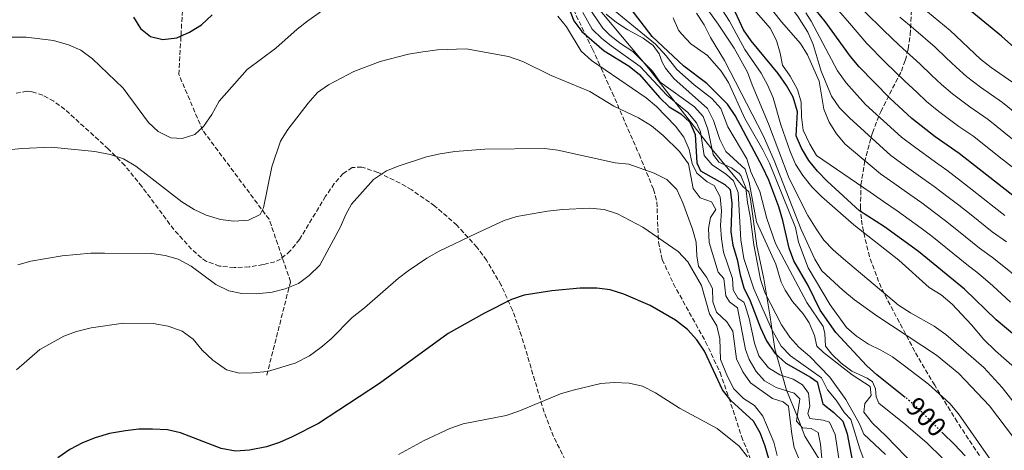
# Model space of a CAD drawing. Units: metres. Extents: x 569903 to 573337, y 4731099 to 4733448.
# Drawn here: x 572571 to 572936, y 4732972 to 4733132 of the extents above; entities that cross this region are included whole.
import ezdxf
from ezdxf.enums import TextEntityAlignment as Align

# ---------------------------------------------------------------- set-up
doc = ezdxf.new("R2010")
doc.units = ezdxf.units.M
doc.header["$MEASUREMENT"] = 0
doc.linetypes.add('DGN Style 3', pattern=[2.435891, 1.739922, -0.695969])
doc.linetypes.add('DGN Style 5', pattern=[1.217945, 0.521977, -0.695969])
for name, color, linetype, lineweight in [('Barranco lineal', 142, 'DGN Style 3', 13), ('Cota de curva de nivel directora', 7, 'Continuous', 0), ('Curva de nivel directora', 30, 'Continuous', 30), ('Curva de nivel directora no vista', 30, 'DGN Style 5', 30), ('Curva de nivel intermedia', 30, 'Continuous', 0), ('Límite de municipio', 7, 'Continuous', 0), ('Zona arbolada', 92, 'DGN Style 3', 0)]:
    doc.layers.add(name, color=color, linetype=linetype, lineweight=lineweight)
doc.styles.add('Style-Arial', font='arial.ttf')

msp = doc.modelspace()

# ---------------------------------------------------------------- linework, layer by layer
at = {"layer": 'Barranco lineal', "color": 142, "linetype": 'DGN Style 3', "lineweight": 13}
msp.add_polyline3d([(572662.52, 4732999.78, 945.26), (572671.34, 4733034.48, 939.71), (572663.4, 4733057.61, 935.67), (572638.73, 4733090.66, 930.13), (572629.92, 4733111.32, 927.44), (572631.68, 4733142.71, 922.55), (572637.85, 4733184.02, 917.29), (572642.26, 4733227.81, 911.41), (572633.44, 4733264.16, 905.13), (572614.06, 4733301.34, 899.79), (572594.67, 4733326.13, 894.56), (572561.22, 4733349.99, 887.02), (572538.74, 4733370.01, 881.51), (572535.36, 4733373.55, 880.53), (572528.84, 4733382.48, 878.17), (572520.5, 4733394.37, 874.45), (572516.81, 4733398.05, 873.32), (572511.37, 4733401.77, 872), (572502.32, 4733405.78, 870.21), (572498.02, 4733408.08, 869.29), (572489.9, 4733414.43, 867.04), (572477.17, 4733424.94, 863.65), (572470.89, 4733430.53, 861.97), (572462.78, 4733438.85, 859.57)], dxfattribs=at)
at = {"layer": 'Curva de nivel directora', "color": 30, "linetype": 'Continuous', "lineweight": 30, "flags": 128}
for points, elevation in [([(572770.65, 4733145.85), (572776.34, 4733131.23), (572779.38, 4733127.25), (572787.62, 4733120.1), (572796.83, 4733114.38), (572800.77, 4733111.3), (572808.08, 4733102.76), (572811.68, 4733099.3), (572816.02, 4733096.74), (572819.35, 4733093.61), (572821.33, 4733088.99), (572822.02, 4733078.56), (572823.31, 4733075.52), (572832.32, 4733070.52), (572834.39, 4733068.62), (572834.9, 4733063.64), (572834.58, 4733052.94), (572835.32, 4733048), (572836.97, 4733042.69), (572838.02, 4733036.99), (572839.36, 4733032.18), (572841.69, 4733027.33), (572845.55, 4733017.43), (572847.83, 4733012.53), (572850.93, 4733008.04), (572854.96, 4733004.29), (572864.14, 4732999.14), (572866.54, 4732997.36)], 925), ([(572899.23, 4732991.58), (572888.77, 4732999.92), (572885.06, 4733003.28), (572873.5, 4733015.61), (572867.66, 4733023.96), (572863.2, 4733033.06), (572857.99, 4733042.18), (572856.19, 4733046.85), (572853.89, 4733057.22), (572852.42, 4733062.29), (572848.67, 4733072.11), (572846.34, 4733077.07), (572836.14, 4733096.11), (572833.37, 4733100.27), (572825.68, 4733107.93), (572817.21, 4733114.36), (572805.4, 4733125.44), (572789.04, 4733146.78)], 900), ([(572940.9, 4733065.12), (572919.27, 4733081.95), (572910.4, 4733088.13), (572901.7, 4733094.94), (572893.56, 4733102.55), (572882.2, 4733114.2), (572878.95, 4733118), (572869.53, 4733130.94), (572863.1, 4733138.8)], 850), ([(572940.56, 4733013.96), (572932.92, 4733020.36), (572921.23, 4733031.65), (572904.17, 4733045.62), (572891.52, 4733054.76), (572882.33, 4733060.77), (572870.3, 4733071.74), (572866.74, 4733075.43), (572863.52, 4733079.36), (572860.74, 4733083.98), (572858.76, 4733088.57), (572859.24, 4733097.46), (572857.68, 4733102.87), (572855.25, 4733107.25), (572852.08, 4733111.65), (572842.13, 4733123.76), (572839.29, 4733127.89), (572834.7, 4733137.74)], 875), ([(572956.25, 4733106.56), (572934.93, 4733125.46), (572921.19, 4733136.75)], 825), ([(572613.11, 4733132.57), (572615.77, 4733128.34), (572619.43, 4733125.43), (572623.98, 4733124.24), (572629.19, 4733124.87), (572633.93, 4733126.97), (572638.31, 4733129.74), (572642.24, 4733133.42)], 925), ([(572851.7, 4732958.07), (572847.3, 4732973.45), (572845.43, 4732978.42), (572842.93, 4732982.76), (572834.52, 4732990.42), (572831.46, 4732994.37), (572824.88, 4733008.78), (572822.02, 4733012.88), (572818.55, 4733016.78), (572814.12, 4733020.24), (572804.73, 4733025.66), (572794.93, 4733029.84), (572789.81, 4733031.48), (572784.84, 4733032.09), (572778.69, 4733032.03), (572768.27, 4733031.11), (572757.97, 4733029.51), (572753.26, 4733027.82), (572743.2, 4733022.76), (572729.8, 4733015.23), (572704.26, 4732996.7), (572681.76, 4732981.91), (572671.92, 4732976.92), (572667.22, 4732974.89), (572662.48, 4732973.29), (572656.15, 4732971.97), (572650.98, 4732971.69), (572645.65, 4732972.65), (572630.55, 4732978.44), (572625.67, 4732979.54), (572620.13, 4732979.82), (572615.13, 4732979.75), (572610.14, 4732979.24), (572604.2, 4732978.14), (572598.87, 4732976.54), (572594.21, 4732974.73), (572589.48, 4732972.3), (572585.1, 4732969.18)], 950), ([(572866.54, 4732997.36), (572868.68, 4732989.22), (572872.8, 4732985.99), (572876.08, 4732982.82), (572877.77, 4732978.11), (572879.66, 4732967.67)], 925), ([(572921.41, 4732969.87), (572917.45, 4732974.14), (572913.15, 4732978.37)], 900)]:
    msp.add_lwpolyline(points, dxfattribs=dict(at, elevation=elevation))
at = {"layer": 'Curva de nivel directora no vista', "color": 30, "linetype": 'DGN Style 5', "lineweight": 30, "elevation": 900, "flags": 128}
msp.add_lwpolyline([(572913.15, 4732978.37), (572901.93, 4732989.43), (572899.23, 4732991.58)], dxfattribs=at)
at = {"layer": 'Curva de nivel intermedia', "color": 30, "linetype": 'Continuous', "lineweight": 0, "flags": 128}
for points, elevation in [([(572936.83, 4733049.3), (572931.48, 4733053), (572923.65, 4733059.22), (572919.1, 4733062.85), (572915.11, 4733065.86), (572909.99, 4733069.76), (572905.71, 4733072.79), (572898.81, 4733077.73), (572893.94, 4733081.28), (572878.58, 4733095.27), (572874.91, 4733098.97), (572871.91, 4733103.24), (572868.07, 4733112.55), (572865.1, 4733122.43), (572863.1, 4733127.01), (572859.36, 4733133.07), (572855.39, 4733138.18), (572844.93, 4733150.19), (572837.35, 4733158.15), (572834.18, 4733162.01), (572827.78, 4733171.07)], 860), ([(572914.13, 4733057.1), (572910.12, 4733060.09), (572905.35, 4733063.66), (572900.98, 4733066.78), (572894.99, 4733070.98), (572890.06, 4733074.46), (572877, 4733085.52), (572873.76, 4733089.32), (572870.98, 4733093.66), (572869.06, 4733098.49), (572867.32, 4733108.81), (572863, 4733118.57), (572860.36, 4733122.82), (572853.33, 4733130.81), (572840.09, 4733147.66)], 865), ([(572696.15, 4733144.31), (572677.73, 4733131.15), (572673.76, 4733128.11), (572665.83, 4733121.03), (572655.28, 4733113.1), (572644.88, 4733101.36), (572642.11, 4733096.45), (572639.1, 4733091.99), (572635.87, 4733089.07), (572631.1, 4733087.59), (572626.91, 4733087.76), (572622.3, 4733090.12), (572618.67, 4733093.56), (572609.27, 4733106.26), (572597.86, 4733117.12), (572593.54, 4733120.32), (572588.96, 4733122.34), (572583.45, 4733123.87), (572573.28, 4733125.1), (572562.63, 4733125.08)], 930), ([(572860.72, 4733100.99), (572859.32, 4733105.79), (572856.64, 4733110.69), (572853.78, 4733114.79), (572852.91, 4733119.15), (572851.51, 4733123.95), (572849.19, 4733128.45), (572835.58, 4733144.23)], 870), ([(572946.64, 4732980.49), (572935.15, 4732995.23), (572928.41, 4733002.62), (572914.26, 4733014.9), (572909.91, 4733018.02), (572901.14, 4733022.9), (572896.78, 4733025.8), (572876.4, 4733042.9), (572872.5, 4733046.25), (572869.02, 4733049.85), (572866.16, 4733054.1), (572863.16, 4733059.07), (572856.24, 4733072.7), (572848.58, 4733093.01), (572842.51, 4733107.45), (572840.82, 4733112.16), (572835.78, 4733121.01), (572829.88, 4733129.97), (572823.77, 4733138.4)], 885), ([(572859.82, 4733010.16), (572856.46, 4733013.86), (572853.37, 4733018.47), (572847.22, 4733030.53), (572845.6, 4733035.27), (572843.17, 4733048.12), (572841.78, 4733058.81), (572840.7, 4733063.78), (572840.18, 4733069.22), (572838.34, 4733073.84), (572837.73, 4733074.63), (572834.87, 4733076.75), (572830.08, 4733078.84), (572828.01, 4733081.65), (572826.08, 4733091.04), (572824.32, 4733095.78), (572821.11, 4733099.37), (572808.41, 4733108.4), (572805.57, 4733112.51), (572798.3, 4733119.84), (572793.62, 4733122.73), (572789.68, 4733125.83), (572787.08, 4733128.43), (572781.33, 4733136.95)], 915), ([(572869.68, 4733010.56), (572869.4, 4733015.32), (572868.8, 4733017.92), (572862.8, 4733026.8), (572851.2, 4733048.66), (572847.91, 4733057.91), (572845.29, 4733067.86), (572842.03, 4733075.19), (572840.57, 4733079.98), (572833.44, 4733091.86), (572830.86, 4733098.75), (572827.51, 4733102.46), (572821.01, 4733107.47), (572814.59, 4733113.18), (572810.56, 4733118.23), (572806.66, 4733122.49), (572791.66, 4733134.78)], 905), ([(572868.2, 4733066.12), (572864.64, 4733069.71), (572861.3, 4733073.86), (572858.57, 4733078.05), (572856.59, 4733082.75), (572853.14, 4733092.58), (572850.3, 4733102.64), (572848.28, 4733107.21), (572845.8, 4733111.76), (572839.77, 4733120.54), (572834.09, 4733131.01), (572831.39, 4733135.23)], 880), ([(572942.17, 4733074.48), (572934.01, 4733080.83), (572924.63, 4733088.28), (572919.16, 4733092.07), (572911.64, 4733097.64), (572907.17, 4733101.29), (572903.52, 4733104.72), (572899.14, 4733108.82), (572891.81, 4733115.91), (572885.06, 4733122.85), (572878.61, 4733130.36), (572874.54, 4733134.99)], 845), ([(572938.96, 4733087.34), (572929.99, 4733094.62), (572923.14, 4733099.33), (572916.82, 4733104.07), (572912.63, 4733107.65), (572908.99, 4733111.08), (572904.72, 4733115.1), (572897.04, 4733122.12), (572891.18, 4733127.71), (572884.15, 4733134.63)], 840), ([(572940.72, 4733107.28), (572931.12, 4733113.85), (572927.18, 4733116.93), (572915.87, 4733127.64), (572907.5, 4733134.53)], 830), ([(572857.66, 4732998.3), (572852.76, 4732999.94), (572848.52, 4733002.56), (572844.97, 4733006.99), (572843.33, 4733011.71), (572841.4, 4733020.89), (572839.93, 4733025.67), (572839.4, 4733026.88), (572837.12, 4733028.32), (572835.49, 4733031.48), (572835.21, 4733035.67), (572831.81, 4733045.38), (572831.07, 4733050.32), (572830.78, 4733055.35), (572831.06, 4733060.79), (572830.66, 4733065.89), (572828.45, 4733070.17), (572825.83, 4733071.5), (572821.93, 4733074.74), (572820.3, 4733078.34), (572819.11, 4733083.43), (572817.19, 4733088.05), (572814.08, 4733092.14), (572807.06, 4733099.45), (572803.19, 4733102.6), (572782.92, 4733116.44), (572779.13, 4733119.98), (572773.66, 4733128.91), (572770.44, 4733132.95)], 930), ([(572843.1, 4733031.87), (572839.36, 4733043.02), (572838.25, 4733050.06), (572837.36, 4733067.51), (572835.61, 4733071.91), (572832.97, 4733074.26), (572827.6, 4733077.82), (572824.72, 4733081.3), (572823.37, 4733090.02), (572821.86, 4733093.4), (572818.65, 4733097.24), (572810.85, 4733103.58), (572800.97, 4733114.23), (572790.22, 4733121.9), (572786.79, 4733124.61), (572783.22, 4733128.15), (572779.72, 4733134.29)], 920), ([(572892.19, 4732977.19), (572887.14, 4732982), (572883.92, 4732986.05), (572884.22, 4732989.34), (572886.57, 4732992.31), (572886.19, 4732995.6), (572879.56, 4732999.94), (572868.88, 4733008.24), (572866.51, 4733010.55), (572865.55, 4733014.51), (572863.57, 4733019.25), (572861.37, 4733022.62), (572857.46, 4733027.11), (572854.73, 4733031.31), (572853.29, 4733034.31), (572851.29, 4733040.98), (572844.07, 4733056.65), (572841.4, 4733071.36), (572839.93, 4733076.18), (572832.76, 4733082.7), (572830.49, 4733087.15), (572828.2, 4733094.21), (572825.97, 4733098.73), (572813.5, 4733109.79), (572810.38, 4733113.7), (572809.12, 4733115.86), (572808.06, 4733118.91), (572805.75, 4733122.06), (572802.09, 4733124.73), (572796.39, 4733127.84), (572792.21, 4733130.53), (572788.38, 4733133.64)], 910), ([(572933.87, 4732964.19), (572918.99, 4732985.43), (572915.83, 4732989.3), (572907.89, 4732996.47), (572898.94, 4733003.33), (572894.48, 4733006.56), (572890.14, 4733009.12), (572885.58, 4733011.33), (572881.23, 4733014.23), (572877.49, 4733017.54), (572871.46, 4733025.9), (572863.24, 4733039.63), (572859.63, 4733049.1), (572858.53, 4733054.54), (572848.94, 4733078.46), (572846.5, 4733083.42), (572839.79, 4733095.01), (572833.73, 4733108.32), (572831.04, 4733112.54), (572825.9, 4733118.31), (572819.73, 4733122.66), (572816.32, 4733126.32), (572815.24, 4733127.71), (572813.17, 4733132.32)], 895), ([(572939.76, 4732976.24), (572930.46, 4732988.41), (572919.17, 4733000.48), (572910.82, 4733007.18), (572888.76, 4733021.77), (572880.41, 4733027.77), (572876.12, 4733031.33), (572868.38, 4733038.53), (572865.77, 4733042.79), (572860.7, 4733053.8), (572850.65, 4733079.47), (572846.62, 4733088.62), (572832.29, 4733116.43), (572827.1, 4733124.98), (572824.65, 4733129.72), (572821.88, 4733133.99)], 890), ([(572936.19, 4733059.06), (572932.26, 4733062.15), (572924.08, 4733068.59), (572920.11, 4733071.63), (572914.63, 4733075.85), (572910.44, 4733078.8), (572902.64, 4733084.47), (572897.82, 4733088.11), (572884.53, 4733100.19), (572877.29, 4733108.16), (572874.17, 4733112.65), (572864.42, 4733131.06), (572862.35, 4733134.16)], 855), ([(572943.91, 4733093.84), (572935.36, 4733100.95), (572927.13, 4733106.59), (572922, 4733110.5), (572918.09, 4733114.01), (572914.45, 4733117.44), (572910.29, 4733121.37), (572902.27, 4733128.32), (572897.3, 4733132.56)], 835), ([(572805.15, 4733092.25), (572800.35, 4733095.25), (572791.18, 4733099.53), (572782.32, 4733105.01), (572768.02, 4733110.89), (572757.47, 4733116.16), (572752.12, 4733117.91), (572736.49, 4733120.76), (572725.78, 4733120.47), (572720.38, 4733119.72), (572715.04, 4733118.83), (572704.53, 4733116.09), (572694.85, 4733112.36), (572685.47, 4733107.47), (572681.35, 4733104.63), (572677.84, 4733100.69), (572670.37, 4733090.9), (572667.61, 4733086.57), (572664.38, 4733077.01), (572661.27, 4733061.9), (572660.06, 4733059.39), (572655.77, 4733057.3), (572650.31, 4733056.91), (572645.34, 4733057.51), (572640.08, 4733059.14), (572635.55, 4733061.25), (572631.09, 4733064.03), (572613.92, 4733077.31), (572609.36, 4733080.09), (572604.46, 4733081.62), (572598.75, 4733082.75), (572582.56, 4733084.32), (572571.78, 4733083.92), (572566.51, 4733083.39)], 935), ([(572938.31, 4733026.88), (572931.71, 4733032.98), (572926.43, 4733037.53), (572922.07, 4733040.88), (572914.3, 4733047.17), (572909.15, 4733051.36), (572905.12, 4733054.32), (572900.71, 4733057.57), (572896.25, 4733060.77), (572891.16, 4733064.24), (572886.18, 4733067.63), (572866.4, 4733081.22), (572863.84, 4733085.5), (572861.41, 4733090.68), (572860.79, 4733095.64), (572860.72, 4733100.99)], 870), ([(572868.61, 4732966.23), (572867.79, 4732974.19), (572866.95, 4732978.6), (572864.32, 4732980.05), (572861.15, 4732980.24), (572858.96, 4732982.82), (572860.11, 4732990.99), (572858.04, 4732993.12), (572851.33, 4732995.2), (572847.09, 4732997.77), (572844, 4733001.23), (572841.36, 4733005.58), (572840.05, 4733009.34), (572837.03, 4733024.73), (572834.05, 4733027.07), (572832.78, 4733029.21), (572832.02, 4733035.66), (572829.84, 4733038.02), (572826.53, 4733048.97), (572826.35, 4733054.19), (572826.99, 4733058.28), (572828.99, 4733061.25), (572827.37, 4733064.06), (572823.16, 4733065.6), (572820.62, 4733069.08), (572818.85, 4733078.13), (572815.54, 4733082.7), (572809.49, 4733088.71), (572805.15, 4733092.25)], 935), ([(572866.73, 4732952.61), (572858.09, 4732973.03), (572857.14, 4732977.94), (572855.98, 4732988.31), (572854.03, 4732989.99), (572850.05, 4732991.18), (572841.83, 4732996.97), (572838.98, 4733001.09), (572836.63, 4733005.87), (572835.35, 4733016.18), (572833.04, 4733019.55), (572829.26, 4733023.13), (572827.96, 4733026.97), (572827.74, 4733031.97), (572825.59, 4733036.13), (572822.59, 4733040.28), (572821.98, 4733044.02), (572821.69, 4733049.12), (572820.39, 4733053.94), (572816.75, 4733063.68), (572814.54, 4733068.64), (572810.87, 4733072.34), (572806.19, 4733074.66), (572796.76, 4733078.06), (572791.75, 4733078.5), (572770.49, 4733083.3), (572765.52, 4733083.91), (572743.39, 4733083.66), (572732.29, 4733082.73), (572726.86, 4733081.87), (572721.77, 4733080.79), (572711.6, 4733077.49), (572706.97, 4733075.6), (572702.14, 4733072.39), (572693.95, 4733063.22), (572691.79, 4733059.45), (572689.86, 4733054.78), (572682.16, 4733040.61), (572678.28, 4733036.78), (572674.24, 4733033.85)], 940), ([(572975.3, 4732965.61), (572964.31, 4732977.91), (572952.42, 4732989.03), (572940.85, 4733001.62), (572932.66, 4733008.84), (572928.4, 4733013.08), (572923.87, 4733018.5), (572916.64, 4733026.12), (572912.51, 4733029.59), (572908.06, 4733032.37), (572896.91, 4733042.4), (572880.23, 4733055.5), (572868.2, 4733066.12)], 880), ([(572851.7, 4732970.09), (572850.58, 4732974.97), (572846.42, 4732984.65), (572843.39, 4732988.63), (572839.32, 4732991.14), (572835.64, 4732994.73), (572833.32, 4732999.35), (572830.75, 4733005.66), (572830.54, 4733013.26), (572829.43, 4733018.13), (572826.63, 4733022.55), (572823.73, 4733033.01), (572818.69, 4733041.9), (572815.03, 4733045.72), (572801.95, 4733054.66), (572792.55, 4733059.64), (572787.6, 4733061.3), (572782.23, 4733061.76), (572772.14, 4733061.23), (572766.61, 4733060.61), (572755.29, 4733058.6), (572750.51, 4733057.11), (572740.39, 4733052.53), (572726.44, 4733045.79), (572721.91, 4733043.24), (572714.93, 4733038.55), (572711.38, 4733035.78), (572698.79, 4733024.81), (572694.19, 4733021.2), (572686.37, 4733013.35), (572682.62, 4733010.05), (572678.35, 4733006.94), (572673.05, 4733004.22), (572662.77, 4733001.19), (572657.24, 4733000.66), (572652.24, 4733000.61), (572647.57, 4733001.8), (572642.53, 4733005.44), (572638.6, 4733009.13), (572635.24, 4733013.18), (572631.19, 4733016.12), (572625.95, 4733017.98), (572620.38, 4733018.93), (572609.39, 4733019.14), (572597.39, 4733017.4), (572592.03, 4733016.07), (572587.34, 4733014.34), (572578.44, 4733009.36), (572569.69, 4733001.77)], 945), ([(573052.36, 4732969.55), (573040.62, 4732975.06), (573034.75, 4732976.84), (573024.29, 4732978.87), (573019.45, 4732980.11), (572999.35, 4732988.09), (572994.98, 4732990.52), (572990.56, 4732993.77), (572986.71, 4732996.97), (572972.7, 4733010.03), (572966.19, 4733015.11), (572958.54, 4733022.14), (572954.32, 4733025.5), (572948.65, 4733029.59), (572943.69, 4733033.41), (572937.69, 4733038.65), (572931.63, 4733043.42), (572926.78, 4733046.94), (572918.98, 4733053.19), (572914.13, 4733057.1)], 865), ([(572674.24, 4733033.85), (572669.37, 4733031.82), (572664.52, 4733030.55), (572658.88, 4733030.01), (572653.34, 4733030.12), (572648.42, 4733031.04), (572643.63, 4733033.48), (572634.53, 4733040.21), (572629.69, 4733042.8), (572624.91, 4733044.25), (572619.91, 4733044.98), (572602.34, 4733045.11), (572597.24, 4733045.05), (572586.71, 4733044.01), (572575.04, 4733042.12), (572570.23, 4733040.78)], 940), ([(572885.19, 4732965.26), (572882.38, 4732972.48), (572879.08, 4732983.44), (572876.78, 4732985.91), (572873.66, 4732990.52), (572870.44, 4732994.33), (572868.18, 4732998.8), (572856.69, 4733006.98), (572853.25, 4733010.59), (572849.77, 4733016.76), (572843.1, 4733031.87)], 920), ([(572912.94, 4732969.19), (572907.43, 4732974.61), (572899.51, 4732981.44), (572889.43, 4732989.49), (572888.5, 4732991.85), (572888.24, 4732994.8), (572887.07, 4732997.39), (572885.13, 4732998.73), (572879.43, 4733001.27), (572875.48, 4733004.3), (572871.98, 4733007.64), (572869.68, 4733010.56)], 905), ([(572891.94, 4732970.39), (572883.91, 4732977.91), (572882.16, 4732981.97), (572877.21, 4732990.81), (572871.3, 4732999.04), (572863.83, 4733006.69), (572859.82, 4733010.16)], 915), ([(572840.75, 4732969.59), (572837.72, 4732973.56), (572829.49, 4732980.05), (572815.58, 4732987.59), (572806.68, 4732993.32), (572801.78, 4732995.76), (572796.91, 4732996.9), (572791.33, 4732997.1), (572786.34, 4732996.73), (572776.17, 4732994.31), (572771.39, 4732992.86), (572755.97, 4732986.47), (572751.24, 4732984.85), (572735.37, 4732981.74), (572730.43, 4732980.09), (572720.89, 4732975.58), (572711.39, 4732970.4)], 955), ([(572874.82, 4732967.33), (572873.32, 4732977.86), (572871.13, 4732982.35), (572868.84, 4732983.13), (572863.84, 4732983.75), (572863.14, 4732985.56), (572863.9, 4732988.29), (572863.39, 4732993.16), (572861.2, 4732996.3), (572857.66, 4732998.3)], 930), ([(572906.77, 4732962.18), (572892.19, 4732977.19)], 910)]:
    msp.add_lwpolyline(points, dxfattribs=dict(at, elevation=elevation))
at = {"layer": 'Límite de municipio', "color": 7, "linetype": 'Continuous', "lineweight": 0}
msp.add_polyline3d([(572646.54, 4733355.15, 885.87), (572646.4, 4733355.41, 885.91), (572653.68, 4733329.12, 887.21), (572667.64, 4733293.32, 896.55), (572684.11, 4733264.81, 900.64), (572706.51, 4733238.84, 902.82), (572734.82, 4733209.19, 918.06), (572762.1, 4733174.69, 919.1), (572777.7, 4733145.15, 914.87), (572804.02, 4733113.67, 915.69), (572827.65, 4733083.54, 914.97), (572838.99, 4733069.79, 916.37), (572841.31, 4733067.77, 911.78), (572841.93, 4733065.03, 911.47), (572844.21, 4733047.75, 914.1), (572846.82, 4733035.57, 914.11), (572849.07, 4733022.23, 917.66), (572850.93, 4733009.53, 923.74), (572855.22, 4732994.3, 934.7), (572859.35, 4732984.41, 934.78), (572862.06, 4732977.18, 936.97), (572869.13, 4732965.66, 934.66)], dxfattribs=at)
at = {"layer": 'Zona arbolada', "color": 92, "linetype": 'DGN Style 3', "lineweight": 0}
for points in [[(572769.91, 4733148.57, 940.71), (572783.25, 4733120.74, 946.86), (572786.51, 4733113.65, 948.05), (572790.6, 4733104.58, 948.8), (572800.55, 4733081.7, 949.49), (572805.91, 4733068.76, 951.07), (572807.17, 4733064.01, 952.01), (572807.74, 4733049.16, 954.97), (572809.17, 4733042.73, 956.27), (572813.28, 4733033.73, 958.13), (572825.21, 4733012.22, 962.66), (572830.59, 4733000.82, 964.92), (572833.89, 4732991.45, 966.33), (572838.54, 4732977.11, 967.73), (572842.25, 4732967.82, 968.17)], [(572769.91, 4733148.57, 940.71), (572783.25, 4733120.74, 946.86), (572786.51, 4733113.65, 948.05), (572790.6, 4733104.58, 948.8), (572800.55, 4733081.7, 949.49), (572805.91, 4733068.76, 951.07), (572807.17, 4733064.01, 952.01), (572807.74, 4733049.16, 954.97)], [(572926.73, 4732970.04, 908.2), (572918.54, 4732982.49, 911.1), (572915.95, 4732986.67, 911.71), (572913.39, 4732990.86, 911.92), (572910.18, 4732996.1, 911.4), (572907.64, 4733000.28, 910.44), (572902.78, 4733008.65, 907.92), (572891.4, 4733030.12, 900.1), (572889.37, 4733034.49, 898.74), (572886.01, 4733043.75, 896.26), (572883.71, 4733053.2, 893.47), (572882.99, 4733057.83, 891.71), (572882.63, 4733061.75, 889.85), (572882.82, 4733070.39, 884.94), (572884.19, 4733078.81, 879.61), (572887.05, 4733089.7, 872.47), (572890.16, 4733097.51, 867.14), (572897.8, 4733112.55, 856.46), (572899.29, 4733116.58, 853.82), (572900.36, 4733120.84, 851.22), (572901.1, 4733126.06, 848.28), (572901.57, 4733135.01, 843.73)], [(572926.73, 4732970.04, 908.2), (572918.54, 4732982.49, 911.1), (572915.95, 4732986.67, 911.71), (572913.39, 4732990.86, 911.92), (572910.18, 4732996.1, 911.4), (572907.64, 4733000.28, 910.44), (572902.78, 4733008.65, 907.92), (572891.4, 4733030.12, 900.1), (572889.37, 4733034.49, 898.74), (572886.01, 4733043.75, 896.26), (572883.71, 4733053.2, 893.47), (572882.99, 4733057.83, 891.71), (572882.63, 4733061.75, 889.85), (572882.82, 4733070.39, 884.94), (572884.19, 4733078.81, 879.61), (572887.05, 4733089.7, 872.47), (572890.16, 4733097.51, 867.14), (572897.8, 4733112.55, 856.46), (572899.29, 4733116.58, 853.82), (572900.36, 4733120.84, 851.22), (572901.1, 4733126.06, 848.28), (572901.57, 4733135.01, 843.73)], [(572773.22, 4732968.38, 962.47), (572768.84, 4732977.06, 961.39), (572765.38, 4732986.1, 960.36), (572756.98, 4733014.37, 957.48), (572753.65, 4733023.87, 956.52), (572749.46, 4733033.24, 955.53), (572744.05, 4733042.4, 954.5), (572740.47, 4733047.25, 953.88), (572733.04, 4733055.4, 952.59), (572724.82, 4733062.54, 951.17), (572716.25, 4733068.52, 949.74), (572711.96, 4733071.03, 949.05), (572703.69, 4733074.98, 947.79), (572697.76, 4733076.98, 946.98), (572694.23, 4733076.8, 946.77), (572690.84, 4733074.62, 946.98), (572687.56, 4733070.9, 947.51), (572684.35, 4733066.13, 948.26), (572674.64, 4733050.16, 950.79), (572671.24, 4733045.86, 951.38), (572667.67, 4733042.86, 951.67), (572665.54, 4733041.9, 951.66), (572661.18, 4733040.81, 951.51), (572655.99, 4733039.98, 951.33), (572650.44, 4733039.7, 951.09), (572645.02, 4733040.27, 950.8), (572640.2, 4733042, 950.42), (572638.31, 4733043.27, 950.22), (572634.65, 4733046.54, 949.75), (572628.1, 4733053.79, 948.79), (572616.24, 4733069.72, 946.84), (572609.88, 4733077.57, 945.83), (572603.81, 4733083.67, 944.98), (572587.69, 4733098.37, 942.48), (572583.58, 4733101.36, 941.85), (572579.49, 4733103.6, 941.28), (572575.44, 4733104.88, 940.81), (572573.62, 4733105.07, 940.63), (572569.58, 4733104.35, 940.4)], [(572773.22, 4732968.38, 962.47), (572768.84, 4732977.06, 961.39), (572765.38, 4732986.1, 960.36), (572756.98, 4733014.37, 957.48), (572753.65, 4733023.87, 956.52), (572749.46, 4733033.24, 955.53), (572744.05, 4733042.4, 954.5), (572740.47, 4733047.25, 953.88), (572733.04, 4733055.4, 952.59), (572724.82, 4733062.54, 951.17), (572716.25, 4733068.52, 949.74), (572711.96, 4733071.03, 949.05), (572703.69, 4733074.98, 947.79), (572697.76, 4733076.98, 946.98), (572694.23, 4733076.8, 946.77), (572690.84, 4733074.62, 946.98), (572687.56, 4733070.9, 947.51), (572684.35, 4733066.13, 948.26), (572674.64, 4733050.16, 950.79), (572671.24, 4733045.86, 951.38), (572667.67, 4733042.86, 951.67), (572665.54, 4733041.9, 951.66), (572661.18, 4733040.81, 951.51), (572655.99, 4733039.98, 951.33), (572650.44, 4733039.7, 951.09), (572645.02, 4733040.27, 950.8), (572640.2, 4733042, 950.42), (572638.31, 4733043.27, 950.22), (572634.65, 4733046.54, 949.75), (572628.1, 4733053.79, 948.79), (572616.24, 4733069.72, 946.84), (572609.88, 4733077.57, 945.83), (572603.81, 4733083.67, 944.98), (572587.69, 4733098.37, 942.48), (572583.58, 4733101.36, 941.85), (572579.49, 4733103.6, 941.28), (572575.44, 4733104.88, 940.81), (572573.62, 4733105.07, 940.63), (572569.58, 4733104.35, 940.4)], [(572807.74, 4733049.16, 954.97), (572809.17, 4733042.73, 956.27), (572813.28, 4733033.73, 958.13), (572825.21, 4733012.22, 962.66), (572830.59, 4733000.82, 964.92), (572833.89, 4732991.45, 966.33), (572838.54, 4732977.11, 967.73), (572842.25, 4732967.82, 968.17)]]:
    msp.add_polyline3d(points, dxfattribs=at)

# ---------------------------------------------------------------- texts
at = {"layer": 'Cota de curva de nivel directora', "color": 7, "linetype": 'Continuous', "lineweight": 0, "style": 'Style-Arial'}
msp.add_text('900', height=7, rotation=315.4297, dxfattribs=at).set_placement((572907.07, 4732984.36, 900), align=Align.MIDDLE_CENTER)

doc.saveas('drawing.dxf')
